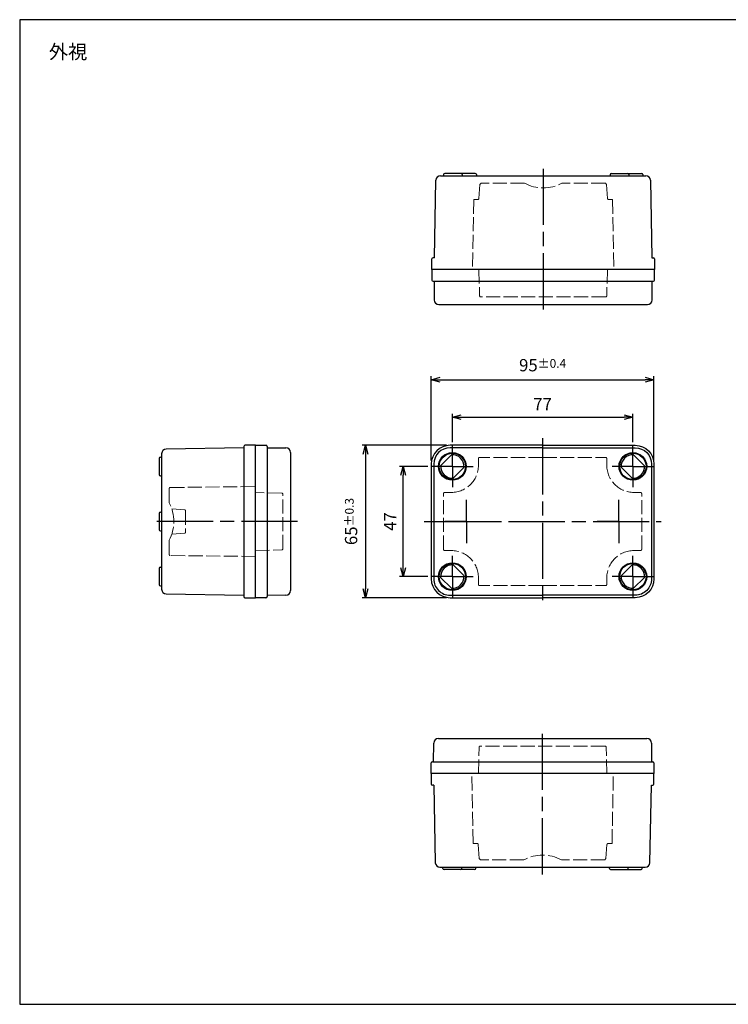
# Model space of a CAD drawing. Units: millimetres. Extents: x 0 to 1234, y 0 to 420.
# Drawn here: x 0 to 302, y 0 to 420 of the extents above; entities that cross this region are included whole.
import ezdxf

# ---------------------------------------------------------------- set-up
doc = ezdxf.new("R2010")
doc.units = ezdxf.units.MM
doc.header["$LTSCALE"] = 2
for name, pattern in [('AM_ISO02W050x2', [3.75, 3, -0.75]), ('AM_ISO08W050', [18, 12, -1.5, 3, -1.5]), ('AM_ISO08W050x2', [9, 6, -0.75, 1.5, -0.75])]:
    doc.linetypes.add(name, pattern=pattern)
for name, color, linetype, lineweight in [('AM_5', 3, 'Continuous', 25), ('AM_7', 4, 'AM_ISO08W050', 25), ('ﾄｯﾌﾟｶﾊﾞｰ', 7, 'Continuous', 25), ('ﾄｯﾌﾟｶﾊﾞｰ0', 7, 'AM_ISO02W050x2', 13), ('ﾎﾞﾃﾞｨｰ', 2, 'Continuous', 25), ('ﾎﾞﾃﾞｨｰ0', 2, 'AM_ISO02W050x2', 13)]:
    doc.layers.add(name, color=color, linetype=linetype, lineweight=lineweight)
doc.styles.get("Standard").update_dxf_attribs({"font": 'ISOCP.SHX', "bigfont": 'EXTFONT.SHX'})
doc.dimstyles.new('AM_ISO$0', dxfattribs={"dimtxt": 3.5, "dimasz": 2.5, "dimexe": 1, "dimexo": 1, "dimgap": 1.5, "dimtad": 1, "dimdsep": 46, "dimtxsty": 'Standard', "dimblk": 'OPEN30', "dimcen": 0, "dimclrd": 3, "dimclre": 3, "dimclrt": 2, "dimadec": 0, "dimazin": 2, "dimtp": 0.1, "dimtm": 0.1, "dimtfac": 0.71, "dimtmove": 0, "dimatfit": 3, "dimldrblk": 'OPEN30', "dimfxl": 0, "dimlwd": -1, "dimlwe": -1, "dimarcsym": 0})

# ---------------------------------------------------------------- blocks, each defined once
blk = doc.blocks.new('_Open30')
at = {"color": 0, "linetype": 'ByBlock', "lineweight": -2}
for p, q in [((-1, 0.26794919), (0, 0)), ((0, 0), (-1, -0.26794919)), ((0, 0), (-1, 0))]:
    blk.add_line(p, q, dxfattribs=at)
blk = doc.blocks.new('*D13')
at = {"layer": 'AM_5', "color": 3, "transparency": 16777216}
for p, q in [((184.5476797110605, 239.8415777356472), (184.5476797110605, 251.9415777356471)), ((188.2976797110605, 250.4415777356471), (257.7976797110605, 250.4415777356471)), ((261.5476797110605, 239.8415777356472), (261.5476797110605, 251.9415777356471))]:
    blk.add_line(p, q, dxfattribs=at)
at = {"layer": 'Defpoints', "color": 0, "transparency": 16777216}
for p in [(261.5476797110605, 250.4415777356471), (184.5476797110605, 238.3415777356472), (261.5476797110605, 238.3415777356472)]:
    blk.add_point(p, dxfattribs=at)
at = {"layer": 'AM_5', "color": 3, "transparency": 16777216, "xscale": 3.75, "yscale": 3.75, "zscale": 3.75, "rotation": 180}
blk.add_blockref('_Open30', (184.5476797110605, 250.4415777356471), dxfattribs=at)
at = {"layer": 'AM_5', "color": 3, "transparency": 16777216, "xscale": 3.75, "yscale": 3.75, "zscale": 3.75}
blk.add_blockref('_Open30', (261.5476797110605, 250.4415777356471), dxfattribs=at)
at = {"layer": 'AM_5', "color": 2, "transparency": 16777216, "insert": (223.0476797110605, 255.3165777356471), "char_height": 5.25, "attachment_point": 5}
blk.add_mtext('77', dxfattribs=at)
blk = doc.blocks.new('*D14')
at = {"layer": 'AM_5', "color": 3, "transparency": 16777216}
for p, q in [((175.5476797110605, 231.9415777356471), (175.5476797110605, 267.9415777356471)), ((179.2976797110605, 266.4415777356471), (266.7976797110605, 266.4415777356471)), ((270.5476797110605, 231.9415777356471), (270.5476797110605, 267.9415777356471))]:
    blk.add_line(p, q, dxfattribs=at)
at = {"layer": 'Defpoints', "color": 0, "transparency": 16777216}
for p in [(270.5476797110605, 266.4415777356471), (175.5476797110605, 230.4415777356471), (270.5476797110605, 230.4415777356471)]:
    blk.add_point(p, dxfattribs=at)
at = {"layer": 'AM_5', "color": 3, "transparency": 16777216, "xscale": 3.75, "yscale": 3.75, "zscale": 3.75, "rotation": 180}
blk.add_blockref('_Open30', (175.5476797110605, 266.4415777356471), dxfattribs=at)
at = {"layer": 'AM_5', "color": 3, "transparency": 16777216, "xscale": 3.75, "yscale": 3.75, "zscale": 3.75}
blk.add_blockref('_Open30', (270.5476797110605, 266.4415777356471), dxfattribs=at)
at = {"layer": 'AM_5', "color": 2, "transparency": 16777216, "insert": (223.0476797110605, 272.6290777356471), "char_height": 5.25, "attachment_point": 5}
blk.add_mtext('95{}{\\A0;{\\H1.5x;}{\\A2;\\H0.71x;\\C3;%%p0.4}}', dxfattribs=at)
blk = doc.blocks.new('*D17')
at = {"layer": 'AM_5', "color": 3, "transparency": 16777216}
for p, q in [((174.1476797110605, 229.4415777356471), (162.0476797110605, 229.4415777356471)), ((163.5476797110605, 186.1915777356471), (163.5476797110605, 225.6915777356471)), ((174.1476797110605, 182.4415777356471), (162.0476797110605, 182.4415777356471))]:
    blk.add_line(p, q, dxfattribs=at)
at = {"layer": 'Defpoints', "color": 0, "transparency": 16777216}
for p in [(163.5476797110605, 229.4415777356471), (175.6476797110605, 229.4415777356471), (175.6476797110605, 182.4415777356471)]:
    blk.add_point(p, dxfattribs=at)
at = {"layer": 'AM_5', "color": 3, "transparency": 16777216, "xscale": 3.75, "yscale": 3.75, "zscale": 3.75}
for p, rotation in [((163.5476797110605, 229.4415777356471), 90), ((163.5476797110605, 182.4415777356471), 270)]:
    blk.add_blockref('_Open30', p, dxfattribs=dict(at, rotation=rotation))
at = {"layer": 'AM_5', "color": 2, "transparency": 16777216, "insert": (158.6726797110604, 205.9415777356472), "char_height": 5.25, "attachment_point": 5, "rotation": 90}
blk.add_mtext('47', dxfattribs=at)
blk = doc.blocks.new('*D18')
at = {"layer": 'AM_5', "color": 3, "transparency": 16777216}
for p, q in [((182.0476797110605, 238.4415777356472), (146.0476797110615, 238.4415777356472)), ((147.5476797110615, 234.6915777356472), (147.5476797110615, 177.1915777356472)), ((182.0476797110605, 173.4415777356472), (146.0476797110615, 173.4415777356472))]:
    blk.add_line(p, q, dxfattribs=at)
at = {"layer": 'Defpoints', "color": 0, "transparency": 16777216}
for p in [(183.5476797110605, 238.4415777356472), (147.5476797110615, 173.4415777356472), (183.5476797110605, 173.4415777356472)]:
    blk.add_point(p, dxfattribs=at)
at = {"layer": 'AM_5', "color": 3, "transparency": 16777216, "xscale": 3.75, "yscale": 3.75, "zscale": 3.75}
for p, rotation in [((147.5476797110615, 238.4415777356472), 90), ((147.5476797110615, 173.4415777356472), 270)]:
    blk.add_blockref('_Open30', p, dxfattribs=dict(at, rotation=rotation))
at = {"layer": 'AM_5', "color": 2, "transparency": 16777216, "insert": (141.3601797110615, 205.9415777356471), "char_height": 5.25, "attachment_point": 5, "rotation": 90}
blk.add_mtext('65{}{\\A0;{\\H1.5x;}{\\A2;\\H0.71x;\\C3;%%p0.3}}', dxfattribs=at)
blk = doc.blocks.new('TK-A3')
blk.add_lwpolyline([(0, 0), (403, 0), (403, 280), (0, 280.0000000000001)], close=True)

msp = doc.modelspace()

# ---------------------------------------------------------------- linework, layer by layer
at = {"layer": 'AM_7'}
for p, q in [((223.2976797110605, 356.4415777356471), (223.2976797110605, 295.4415777356471)), ((223.0476797110605, 241.4415777356471), (223.0476797110605, 170.4415777356471)), ((118.5476797110605, 205.9415777356471), (57.54767971106048, 205.9415777356471)), ((172.5476797110605, 205.9415777356471), (273.5476797110605, 205.9415777356471)), ((223.0476797110605, 55.44157773564712), (223.0476797110605, 116.4415777356471))]:
    msp.add_line(p, q, dxfattribs=at)
at = {"layer": 'AM_7', "linetype": 'AM_ISO08W050x2'}
for p, q in [((184.5476797110605, 229.4415777356471), (184.5476797110605, 238.3415777356472)), ((261.5476797110605, 229.4415777356471), (261.5476797110605, 238.3415777356472)), ((184.5476797110605, 229.4415777356471), (175.6476797110605, 229.4415777356471)), ((184.5476797110605, 229.4415777356471), (193.4476797110605, 229.4415777356471)), ((184.5476797110605, 229.4415777356471), (184.5476797110605, 220.541577735647)), ((261.5476797110605, 229.4415777356471), (252.6476797110605, 229.4415777356471)), ((261.5476797110605, 229.4415777356471), (270.4476797110605, 229.4415777356471)), ((261.5476797110605, 229.4415777356471), (261.5476797110605, 220.541577735647)), ((190.5476797110605, 205.9415777356471), (190.5476797110605, 215.1915777356471)), ((255.5476797110605, 205.9415777356471), (255.5476797110605, 215.1915777356471)), ((190.5476797110605, 205.9415777356471), (181.2976797110605, 205.9415777356471)), ((190.5476797110605, 205.9415777356471), (199.7976797110605, 205.9415777356471)), ((190.5476797110605, 205.9415777356471), (190.5476797110605, 196.6915777356471)), ((255.5476797110605, 205.9415777356471), (246.2976797110605, 205.9415777356471)), ((255.5476797110605, 205.9415777356471), (264.7976797110605, 205.9415777356471)), ((255.5476797110605, 205.9415777356471), (255.5476797110605, 196.6915777356471)), ((184.5476797110605, 182.4415777356471), (184.5476797110605, 191.3415777356472)), ((261.5476797110605, 182.4415777356471), (261.5476797110605, 191.3415777356472)), ((184.5476797110605, 182.4415777356471), (175.6476797110605, 182.4415777356471)), ((184.5476797110605, 182.4415777356471), (193.4476797110605, 182.4415777356471)), ((184.5476797110605, 182.4415777356471), (184.5476797110605, 173.541577735647)), ((261.5476797110605, 182.4415777356471), (252.6476797110605, 182.4415777356471)), ((261.5476797110605, 182.4415777356471), (261.5476797110605, 173.541577735647)), ((261.5476797110605, 182.4415777356471), (270.4476797110605, 182.4415777356471))]:
    msp.add_line(p, q, dxfattribs=at)
at = {"layer": 'ﾄｯﾌﾟｶﾊﾞｰ'}
for p, q in [((175.7976797110605, 313.4415777356471), (175.7976797110605, 308.9415777356471)), ((270.7976797110605, 313.4415777356471), (175.7976797110605, 313.4415777356471)), ((270.7976797110605, 308.9415777356471), (270.7976797110605, 313.4415777356471)), ((176.2976797110605, 308.4415777356471), (176.7976797110605, 308.4415777356471)), ((176.7976797110605, 308.4415777356471), (176.8377297104355, 300.4315778606447)), ((176.7976797110605, 308.4415777356471), (270.2976797110605, 308.4415777356471)), ((269.7576297116855, 300.4315778606447), (269.7976797110605, 308.4415777356471)), ((178.8377047109042, 298.4415777356471), (267.7576547112168, 298.4415777356471)), ((100.5476797110605, 238.4415777356471), (105.0476797110605, 238.4415777356471)), ((100.5476797110605, 173.4415777356471), (100.5476797110605, 238.4415777356471)), ((105.5476797110605, 237.9415777356471), (105.5476797110605, 173.9415777356471)), ((105.5476797110605, 237.4415777356471), (113.5576795860628, 237.4015277362721)), ((115.5476797110605, 235.4015527358033), (115.5476797110605, 176.4816027354909)), ((184.2345651483448, 234.4317640318304), (179.5574934148772, 229.7546922983629)), ((261.8607942737762, 234.4317640318304), (266.5378660072438, 229.7546922983629)), ((189.5378660072437, 229.1284631729311), (184.8607942737764, 224.4513914394638)), ((256.5574934148772, 229.1284631729311), (261.2345651483445, 224.4513914394638)), ((189.5378660072437, 182.7546922983631), (184.8607942737764, 187.4317640318304)), ((256.5574934148772, 182.7546922983631), (261.2345651483445, 187.4317640318304)), ((184.2345651483448, 177.4513914394638), (179.5574934148772, 182.1284631729313)), ((261.8607942737762, 177.4513914394638), (266.5378660072438, 182.1284631729313)), ((105.0476797110605, 173.4415777356471), (100.5476797110605, 173.4415777356471)), ((113.5576795860628, 174.4816277350221), (105.5476797110605, 174.4415777356471)), ((178.5877047109042, 113.4415777356471), (267.5076547112168, 113.4415777356471)), ((176.5476797110605, 103.4415777356471), (176.5877297104355, 111.4515776106496)), ((269.5076297116855, 111.4515776106496), (269.5476797110605, 103.4415777356471)), ((175.5476797110605, 98.44157773564712), (175.5476797110605, 102.9415777356471)), ((176.0476797110605, 103.4415777356471), (176.5476797110605, 103.4415777356471)), ((176.5476797110605, 103.4415777356471), (270.0476797110605, 103.4415777356471)), ((270.5476797110605, 102.9415777356471), (270.5476797110605, 98.44157773564712)), ((270.5476797110605, 98.44157773564712), (175.5476797110605, 98.44157773564712))]:
    msp.add_line(p, q, dxfattribs=at)
for points in [[(223.0476797110605, 238.4415777356471), (183.5476797110605, 238.4415777356471, 0.414213562373095), (175.5476797110605, 230.4415777356471), (175.5476797110605, 181.4415777356471, 0.414213562373095), (183.5476797110605, 173.4415777356471), (223.0476797110605, 173.4415777356471)], [(223.0476797110605, 237.3915777356472), (183.5476797110605, 237.3915777356472, 0.4142135623730946), (176.5976797110605, 230.4415777356471), (176.5976797110605, 181.4415777356471, 0.4142135623730952), (183.5476797110605, 174.4915777356471), (223.0476797110605, 174.4915777356471)], [(223.0476797110605, 238.4415777356471), (262.5476797110605, 238.4415777356471, -0.414213562373095), (270.5476797110605, 230.4415777356471), (270.5476797110605, 181.4415777356471, -0.414213562373095), (262.5476797110605, 173.4415777356471), (223.0476797110605, 173.4415777356471)], [(223.0476797110605, 237.3915777356472), (262.5476797110605, 237.3915777356472, -0.4142135623730946), (269.4976797110605, 230.4415777356471), (269.4976797110605, 181.4415777356471, -0.4142135623730952), (262.5476797110605, 174.4915777356471), (223.0476797110605, 174.4915777356471)]]:
    msp.add_lwpolyline(points, format="xyb", dxfattribs=at)
for centre, radius in [((184.5476797110605, 229.4415777356471), 5.900000000000001), ((261.5476797110605, 229.4415777356471), 5.900000000000001), ((184.5476797110605, 229.4415777356471), 5.6), ((261.5476797110605, 229.4415777356471), 5.6), ((184.5476797110605, 182.4415777356471), 5.900000000000001), ((184.5476797110605, 182.4415777356471), 5.6), ((261.5476797110605, 182.4415777356471), 5.900000000000001), ((261.5476797110605, 182.4415777356471), 5.6)]:
    msp.add_circle(centre, radius, dxfattribs=at)
for centre, radius, start, end in [((176.2976797110605, 308.9415777356471), 0.5, 180, 270), ((270.2976797110605, 308.9415777356471), 0.5, 270, 0), ((178.8377047109042, 300.4415777356471), 2, 180.2864765102801, 270), ((267.7576547112168, 300.4415777356471), 2, 270, 359.7135234897199), ((105.0476797110605, 237.9415777356471), 0.5, 0, 90), ((113.5476797110605, 235.4015527358033), 2, 0, 89.71352348972638), ((184.5476797110605, 229.4415777356471), 5, 356.4096221092663, 93.59037789072681), ((261.5476797110605, 229.4415777356471), 5, 86.40962210927319, 183.5903778907337), ((184.5476797110605, 229.4415777356471), 5, 176.4096221092663, 273.5903778907301), ((261.5476797110605, 229.4415777356471), 5, 266.4096221092732, 3.59037789073368), ((184.5476797110605, 182.4415777356471), 5, 86.40962210926993, 183.5903778907337), ((261.5476797110605, 182.4415777356471), 5, 356.4096221092663, 93.59037789072681), ((184.5476797110605, 182.4415777356471), 5, 266.4096221092715, 3.59037789073368), ((261.5476797110605, 182.4415777356471), 5, 176.4096221092663, 273.5903778907268), ((113.5476797110605, 176.4816027354909), 2, 270.2864765102736, 0), ((105.0476797110605, 173.9415777356471), 0.5, 270, 0), ((178.5877047109042, 111.4415777356471), 2, 90, 179.7135234897199), ((267.5076547112168, 111.4415777356471), 2, 0.2864765102801115, 90), ((176.0476797110605, 102.9415777356471), 0.5, 90, 180), ((270.0476797110605, 102.9415777356471), 0.5, 0, 90)]:
    msp.add_arc(centre, radius, start, end, dxfattribs=at)
at = {"layer": 'ﾄｯﾌﾟｶﾊﾞｰ0'}
for p, q in [((195.8976797110605, 313.4415777356471), (196.1851878213271, 302.2287614352508)), ((250.6976797110605, 313.4415777356471), (250.4101716007939, 302.2287614352508)), ((249.9103358853392, 301.7415777356471), (196.6850235367818, 301.7415777356471)), ((195.6476797110607, 229.8415777356472), (195.6476797110607, 232.7415777356471)), ((223.0476797110605, 233.2415777356471), (196.1476797110607, 233.2415777356471)), ((223.0476797110605, 233.2415777356471), (249.9476797110606, 233.2415777356471)), ((250.4476797110606, 229.8415777356472), (250.4476797110606, 232.7415777356471)), ((111.7604960114567, 218.0540696253806), (100.5476797110605, 218.3415777356472)), ((112.2476797110604, 194.3289215613686), (112.2476797110604, 217.5542339099256)), ((180.7976797110607, 194.041577735647), (180.7976797110608, 217.8415777356472)), ((184.1476797110607, 218.3415777356472), (181.2976797110608, 218.3415777356472)), ((261.9476797110606, 218.3415777356472), (264.7976797110605, 218.3415777356472)), ((265.2976797110605, 194.041577735647), (265.2976797110605, 217.8415777356472)), ((100.5476797110605, 193.541577735647), (111.7604960114567, 193.8290858459136)), ((184.1476797110607, 193.541577735647), (181.2976797110607, 193.541577735647)), ((261.9476797110606, 193.541577735647), (264.7976797110605, 193.541577735647)), ((195.6476797110607, 179.1415777356472), (195.6476797110607, 182.041577735647)), ((250.4476797110606, 179.1415777356472), (250.4476797110606, 182.041577735647)), ((223.0476797110605, 178.6415777356472), (196.1476797110607, 178.6415777356472)), ((223.0476797110605, 178.6415777356472), (249.9476797110606, 178.6415777356472)), ((195.6476797110605, 98.44157773564712), (195.9351878213271, 109.6543940360434)), ((249.6603358853392, 110.1415777356472), (196.4350235367818, 110.1415777356472)), ((250.4476797110605, 98.44157773564712), (250.1601716007939, 109.6543940360434))]:
    msp.add_line(p, q, dxfattribs=at)
for centre, radius, start, end in [((196.6850235367818, 302.2415777356471), 0.5, 181.4688007143832, 270), ((249.9103358853392, 302.2415777356471), 0.5, 270, 358.5311992856168), ((196.1476797110607, 232.7415777356471), 0.5, 90, 180), ((249.9476797110606, 232.7415777356471), 0.5, 0, 90), ((184.1476797110607, 229.8415777356472), 11.5, 270, 0), ((261.9476797110606, 229.8415777356472), 11.5, 180, 270), ((111.7476797110604, 217.5542339099256), 0.5, 0, 88.53119928561033), ((181.2976797110608, 217.8415777356472), 0.5, 90, 180), ((264.7976797110605, 217.8415777356472), 0.5, 0, 90), ((111.7476797110604, 194.3289215613686), 0.5, 271.4688007143897, 0), ((181.2976797110607, 194.041577735647), 0.5, 180, 270), ((184.1476797110607, 182.041577735647), 11.5, 0, 90), ((261.9476797110606, 182.041577735647), 11.5, 90, 180), ((264.7976797110605, 194.041577735647), 0.5, 270, 0), ((196.1476797110607, 179.1415777356472), 0.5, 180, 270), ((249.9476797110606, 179.1415777356472), 0.5, 270, 0), ((196.4350235367818, 109.6415777356472), 0.5, 90, 178.5311992856168), ((249.6603358853392, 109.6415777356472), 0.5, 1.468800714383216, 90)]:
    msp.add_arc(centre, radius, start, end, dxfattribs=at)
at = {"layer": 'ﾎﾞﾃﾞｨｰ'}
for p, q in [((179.5108817221433, 353.4415777356471), (180.7976797110605, 353.4415777356471)), ((179.5108817221433, 353.4415777356471), (267.0844776999777, 353.4415777356471)), ((180.7976797110605, 353.9415777356471), (180.7976797110605, 353.4415777356471)), ((188.2976797110605, 354.4415777356471), (181.2976797110605, 354.4415777356471)), ((194.2976797110605, 354.4415777356471), (187.2976797110605, 354.4415777356471)), ((188.7976797110605, 353.9415777356471), (188.7976797110605, 353.4415777356471)), ((194.7976797110605, 353.9415777356471), (194.7976797110605, 353.4415777356471)), ((251.7976797110605, 353.9415777356471), (251.7976797110605, 353.4415777356471)), ((252.2976797110605, 354.4415777356471), (259.2976797110605, 354.4415777356471)), ((258.2976797110605, 354.4415777356471), (265.2976797110605, 354.4415777356471)), ((259.7976797110605, 353.9415777356471), (259.7976797110605, 353.4415777356471)), ((265.7976797110605, 353.9415777356471), (265.7976797110605, 353.4415777356471)), ((176.8976797110605, 318.4415777356471), (177.5112265309122, 351.4787141891986)), ((269.0841328912088, 351.4787141891986), (269.6976797110605, 318.4415777356471)), ((175.7976797110605, 313.4415777356471), (175.7976797110605, 317.9415777356471)), ((176.8976797110605, 318.4415777356471), (176.2976797110605, 318.4415777356471)), ((269.6976797110605, 318.4415777356471), (270.2976797110605, 318.4415777356471)), ((270.7976797110605, 317.9415777356471), (270.7976797110605, 313.4415777356471)), ((270.7976797110605, 313.4415777356471), (175.7976797110605, 313.4415777356471)), ((95.54767971106048, 237.3915777356472), (62.51339903356546, 236.8252757811758)), ((95.54767971106048, 237.9415777356471), (95.54767971106043, 173.9415777356471)), ((100.5476797110605, 238.4415777356471), (96.04767971106048, 238.4415777356471)), ((100.5476797110605, 173.4415777356471), (100.5476797110605, 238.4415777356471)), ((59.54767971106048, 232.9415777356471), (59.54767971106048, 225.9415777356471)), ((60.04767971106048, 233.4415777356471), (60.54767971106048, 233.4415777356471)), ((60.54767971106043, 234.8255695939697), (60.54767971106048, 177.0575858773245)), ((60.04767971106048, 225.4415777356471), (60.54767971106048, 225.4415777356471)), ((59.54767971106048, 209.4415777356471), (59.54767971106048, 202.4415777356471)), ((60.04767971106048, 209.9415777356471), (60.54767971106048, 209.9415777356471)), ((60.04767971106048, 201.9415777356471), (60.54767971106048, 201.9415777356471)), ((59.54767971106048, 185.9415777356471), (59.54767971106048, 178.9415777356471)), ((60.04767971106048, 186.4415777356471), (60.54767971106048, 186.4415777356471)), ((60.04767971106048, 178.4415777356471), (60.54767971106048, 178.4415777356471)), ((62.51339903356552, 175.0578796901184), (95.54767971106048, 174.4915777356471)), ((96.04767971106043, 173.4415777356471), (100.5476797110605, 173.4415777356471)), ((175.5476797110605, 98.44157773564712), (175.5476797110605, 93.94157773564712)), ((270.5476797110605, 98.44157773564712), (175.5476797110605, 98.44157773564712)), ((270.5476797110605, 93.94157773564712), (270.5476797110605, 98.44157773564712)), ((176.6476797110605, 93.44157773564712), (176.0476797110605, 93.44157773564712)), ((176.6476797110605, 93.44157773564712), (177.2612265309122, 60.4044412820956)), ((268.8341328912088, 60.4044412820956), (269.4476797110605, 93.44157773564712)), ((269.4476797110605, 93.44157773564712), (270.0476797110605, 93.44157773564712)), ((179.2608817221433, 58.44157773564712), (180.5476797110605, 58.44157773564712)), ((179.2608817221433, 58.44157773564712), (266.8344776999777, 58.44157773564712)), ((180.5476797110605, 57.94157773564712), (180.5476797110605, 58.44157773564712)), ((188.0476797110605, 57.44157773564712), (181.0476797110605, 57.44157773564712)), ((194.0476797110605, 57.44157773564712), (187.0476797110605, 57.44157773564712)), ((188.5476797110605, 57.94157773564712), (188.5476797110605, 58.44157773564712)), ((194.5476797110605, 57.94157773564712), (194.5476797110605, 58.44157773564712)), ((251.5476797110605, 57.94157773564712), (251.5476797110605, 58.44157773564712)), ((252.0476797110605, 57.44157773564712), (259.0476797110605, 57.44157773564712)), ((258.0476797110605, 57.44157773564712), (265.0476797110605, 57.44157773564712)), ((259.5476797110605, 57.94157773564712), (259.5476797110605, 58.44157773564712)), ((265.5476797110605, 57.94157773564712), (265.5476797110605, 58.44157773564712))]:
    msp.add_line(p, q, dxfattribs=at)
for centre, radius, start, end in [((179.5108817221433, 351.4415777356471), 2, 90, 178.9360578292461), ((181.2976797110605, 353.9415777356471), 0.5, 90, 180), ((188.2976797110605, 353.9415777356471), 0.5, 0, 90), ((194.2976797110605, 353.9415777356471), 0.5, 0, 90), ((252.2976797110605, 353.9415777356471), 0.5, 90, 180), ((259.2976797110605, 353.9415777356471), 0.5, 0, 90), ((265.2976797110605, 353.9415777356471), 0.5, 0, 90), ((267.0844776999777, 351.4415777356471), 2, 1.063942170753878, 90), ((176.2976797110605, 317.9415777356471), 0.5, 90, 180), ((270.2976797110605, 317.9415777356471), 0.5, 0, 90), ((62.54767971106043, 234.8255695939697), 2, 90.98211716322406, 180), ((96.04767971106048, 237.9415777356471), 0.5, 90, 180), ((60.04767971106048, 232.9415777356471), 0.5, 90, 180), ((60.04767971106048, 225.9415777356471), 0.5, 180, 270), ((60.04767971106048, 209.4415777356471), 0.5, 90, 180), ((60.04767971106048, 202.4415777356471), 0.5, 180, 270), ((60.04767971106048, 185.9415777356471), 0.5, 90, 180), ((60.04767971106048, 178.9415777356471), 0.5, 180, 270), ((62.54767971106048, 177.0575858773245), 2, 180, 269.0178828367759), ((96.04767971106043, 173.9415777356471), 0.5, 180, 270), ((176.0476797110605, 93.94157773564712), 0.5, 180, 270), ((270.0476797110605, 93.94157773564712), 0.5, 270, 0), ((179.2608817221433, 60.44157773564712), 2, 181.0639421707539, 270), ((266.8344776999777, 60.44157773564712), 2, 270, 358.9360578292461), ((181.0476797110605, 57.94157773564712), 0.5, 180, 270), ((188.0476797110605, 57.94157773564712), 0.5, 270, 0), ((194.0476797110605, 57.94157773564712), 0.5, 270, 0), ((252.0476797110605, 57.94157773564712), 0.5, 180, 270), ((259.0476797110605, 57.94157773564712), 0.5, 270, 0), ((265.0476797110605, 57.94157773564712), 0.5, 270, 0)]:
    msp.add_arc(centre, radius, start, end, dxfattribs=at)
at = {"layer": 'ﾎﾞﾃﾞｨｰ0'}
for p, q in [((196.2976797110605, 349.7415777356471), (195.8331913841803, 343.7032294862047)), ((196.7976797110605, 350.2415777356471), (196.2976797110605, 349.7415777356471)), ((215.2976797110605, 350.2415777356471), (196.7976797110605, 350.2415777356471)), ((249.7976797110605, 350.2415777356471), (231.2976797110605, 350.2415777356471)), ((249.7976797110605, 350.2415777356471), (250.2976797110605, 349.7415777356471)), ((250.2976797110605, 349.7415777356471), (250.7621680379407, 343.7032294862047)), ((193.673419356031, 343.2415777356471), (193.144425273191, 313.4415777356471)), ((195.3346641414295, 343.2415777356471), (193.673419356031, 343.2415777356471)), ((251.2606952806914, 343.2415777356471), (252.92194006609, 343.2415777356471)), ((252.92194006609, 343.2415777356471), (253.45093414893, 313.4415777356471)), ((63.74767971106041, 213.9415777356471), (63.74767971106041, 219.946982982266)), ((64.24224524947613, 220.4469534480213), (100.5476797110605, 220.8415777356472)), ((64.8491324735532, 211.3953121385323), (70.28602796050285, 210.9770894087669)), ((70.74767971106047, 210.4785621660162), (70.74767971106047, 201.404593305278)), ((63.74767971106047, 191.9361724890282), (63.74767971106047, 197.9415777356471)), ((70.28602796050285, 200.9060660625273), (64.84913247355325, 200.4878433327619)), ((100.5476797110605, 191.041577735647), (64.24224524947618, 191.4362020232729)), ((193.423419356031, 68.64157773564716), (192.894425273191, 98.44157773564712)), ((252.67194006609, 68.64157773564716), (253.20093414893, 98.44157773564712)), ((195.0846641414295, 68.64157773564716), (193.423419356031, 68.64157773564716)), ((196.0476797110605, 62.14157773564716), (195.5831913841803, 68.17992598508954)), ((250.0476797110605, 62.14157773564716), (250.5121680379407, 68.17992598508954)), ((251.0106952806914, 68.64157773564716), (252.67194006609, 68.64157773564716)), ((196.5476797110605, 61.64157773564716), (196.0476797110605, 62.14157773564716)), ((215.0476797110605, 61.64157773564716), (196.5476797110605, 61.64157773564716)), ((249.5476797110605, 61.64157773564716), (231.0476797110605, 61.64157773564716)), ((249.5476797110605, 61.64157773564716), (250.0476797110605, 62.14157773564716))]:
    msp.add_line(p, q, dxfattribs=at)
for centre, radius, start, end in [((223.2976797110605, 365.2415777356468), 16.99999999999986, 241.9275130641522, 298.0724869358478), ((195.3346641414295, 343.7415777356471), 0.5, 270, 355.6012946450033), ((251.2606952806914, 343.7415777356471), 0.5, 184.3987053549967, 270), ((64.24767971106041, 219.946982982266), 0.5, 90.62275568720547, 180), ((48.74767971106058, 205.9415777356471), 16.99999999999986, 331.9275130641455, 28.07248693585487), ((70.24767971106047, 210.4785621660162), 0.5, 0, 85.60129464500348), ((70.24767971106047, 201.404593305278), 0.5, 274.3987053549965, 0), ((64.24767971106047, 191.9361724890282), 0.5, 180, 269.3772443127945), ((195.0846641414295, 68.14157773564716), 0.5, 4.398705354996719, 90), ((251.0106952806914, 68.14157773564716), 0.5, 90, 175.6012946450033), ((223.0476797110605, 46.64157773564739), 16.99999999999986, 61.92751306415217, 118.0724869358478)]:
    msp.add_arc(centre, radius, start, end, dxfattribs=at)

# ---------------------------------------------------------------- block references
at = {"lineweight": 0, "xscale": 1.5, "yscale": 1.5, "zscale": 1.5}
msp.add_blockref('TK-A3', (0, 0), dxfattribs=at)

# ---------------------------------------------------------------- texts
at = {"layer": 'AM_5', "color": 2, "insert": (20.6420913622617, 406.3173821734165), "char_height": 6.000000000000002, "attachment_point": 5}
msp.add_mtext('{\\fMS Gothic|b0|i0|c128|p49;\\C0;外視}', dxfattribs=at)

# ---------------------------------------------------------------- dimensions: what is measured, and where the dimension line sits
at = {"layer": 'AM_5'}
dim = msp.add_linear_dim(base=(270.5476797110605, 266.4415777356471), p1=(175.5476797110605, 230.4415777356471), p2=(270.5476797110605, 230.4415777356471), text='<>{}{\\A0;{\\H1.5x;}{\\A2;\\H0.71x;\\C3;%%p0.4}}', dimstyle='AM_ISO$0', override={"dimscale": 1.5, "dimpost": '', "dimtp": 0.4, "dimtm": 0.4, "dimtdec": 2, "dimtzin": 8}, dxfattribs=at)
dim.commit()
dim.dimension.update_dxf_attribs({"geometry": '*D14', "text_midpoint": (223.0476797110605, 272.6290777356471)})
dim = msp.add_linear_dim(base=(261.5476797110605, 250.4415777356471), p1=(184.5476797110605, 238.3415777356472), p2=(261.5476797110605, 238.3415777356472), dimstyle='AM_ISO$0', override={"dimscale": 1.5}, dxfattribs=at)
dim.commit()
dim.dimension.update_dxf_attribs({"geometry": '*D13', "text_midpoint": (223.0476797110605, 255.3165777356471)})
dim = msp.add_linear_dim(base=(147.5476797110615, 173.4415777356472), p1=(183.5476797110605, 238.4415777356471), p2=(183.5476797110605, 173.4415777356471), angle=90, text='<>{}{\\A0;{\\H1.5x;}{\\A2;\\H0.71x;\\C3;%%p0.3}}', dimstyle='AM_ISO$0', override={"dimscale": 1.5, "dimpost": '', "dimtp": 0.3, "dimtm": 0.3, "dimtdec": 2, "dimtzin": 8}, dxfattribs=at)
dim.commit()
dim.dimension.update_dxf_attribs({"geometry": '*D18', "text_midpoint": (141.3601797110615, 205.9415777356471)})
dim = msp.add_linear_dim(base=(163.5476797110605, 229.4415777356471), p1=(175.6476797110605, 182.4415777356471), p2=(175.6476797110605, 229.4415777356471), angle=90, dimstyle='AM_ISO$0', override={"dimscale": 1.5}, dxfattribs=at)
dim.commit()
dim.dimension.update_dxf_attribs({"geometry": '*D17', "text_midpoint": (158.6726797110604, 205.9415777356472)})

doc.saveas('drawing.dxf')
